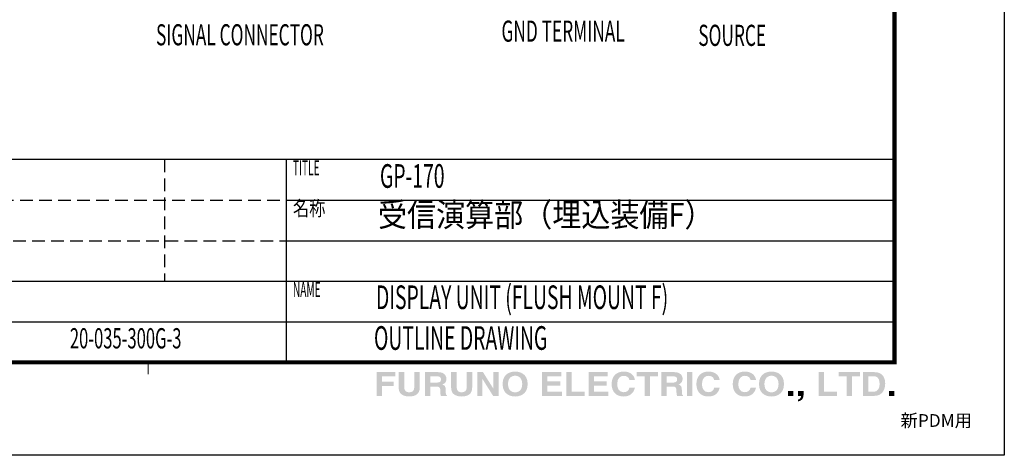
# Model space of a CAD drawing. Extents: x -891 to 0, y 0 to 630.
# Drawn here: x -350 to 0, y 0 to 155 of the extents above; entities that cross this region are included whole.
import ezdxf
from ezdxf.enums import TextEntityAlignment as Align

# ---------------------------------------------------------------- set-up
doc = ezdxf.new("R2010")
doc.units = 0
doc.header["$LTSCALE"] = 3
doc.linetypes.add('HIDDEN', pattern=[1.5, 1, -0.5])
doc.layers.get('0').update_dxf_attribs({"linetype": 'CONTINUOUS', "lineweight": 25})
doc.layers.add('02', color=3, linetype='CONTINUOUS')
doc.layers.add('03', color=150, linetype='CONTINUOUS')
doc.layers.add('1', color=4, linetype='CONTINUOUS', lineweight=15)
doc.layers.add('98', color=6, linetype='CONTINUOUS', lineweight=20)
doc.layers.add('99', color=2, linetype='CONTINUOUS', plot=False)
doc.styles.get("Standard").update_dxf_attribs({"font": 'txt.shx', "bigfont": 'extfont.shx'})

# ---------------------------------------------------------------- blocks, each defined once
blk = doc.blocks.new('logo')
at = {"layer": '98'}
for points in [[(-120.33, 0.07), (-121.61, 0.07), (-121.61, 5.64), (-117.25, 5.64), (-117.25, 4.65), (-120.33, 4.65), (-120.33, 3.39), (-117.63, 3.39), (-117.63, 2.41), (-120.33, 2.41)], [(-94.18, 5.64), (-92.98, 5.64), (-92.98, 0.07), (-94.26, 0.07), (-96.76, 4.04), (-96.78, 4.04), (-96.78, 0.07), (-97.97, 0.07), (-97.97, 5.64), (-96.63, 5.64), (-94.19, 1.76), (-94.18, 1.76)], [(-78.24, 4.65), (-81.49, 4.65), (-81.49, 3.48), (-78.5, 3.48), (-78.5, 2.49), (-81.49, 2.49), (-81.49, 1.05), (-78.09, 1.05), (-78.09, 0.07), (-82.74, 0.07), (-82.74, 5.64), (-78.24, 5.64)], [(-75.77, 1.08), (-72.73, 1.08), (-72.73, 0.07), (-77.05, 0.07), (-77.05, 5.64), (-75.77, 5.64)], [(-67.34, 4.65), (-70.59, 4.65), (-70.59, 3.48), (-67.6, 3.48), (-67.6, 2.49), (-70.59, 2.49), (-70.59, 1.05), (-67.19, 1.05), (-67.19, 0.07), (-71.84, 0.07), (-71.84, 5.64), (-67.34, 5.64)], [(-57.39, 0.07), (-58.67, 0.07), (-58.67, 4.65), (-60.52, 4.65), (-60.52, 5.64), (-55.53, 5.64), (-55.53, 4.65), (-57.39, 4.65)], [(-47.44, 0.07), (-48.72, 0.07), (-48.72, 5.64), (-47.44, 5.64)], [(-16.52, 1.08), (-13.47, 1.08), (-13.47, 0.07), (-17.8, 0.07), (-17.8, 5.64), (-16.52, 5.64)], [(-9.98, 0.07), (-11.26, 0.07), (-11.26, 4.65), (-13.11, 4.65), (-13.11, 5.64), (-8.13, 5.64), (-8.13, 4.65), (-9.98, 4.65)]]:
    blk.add_hatch(color=256, dxfattribs=at).paths.add_polyline_path(points)
h = blk.add_hatch(color=256, dxfattribs=at)
edge = h.paths.add_edge_path()
edge.add_spline(control_points=[(-111.49, 2.01), (-111.49, 0.55), (-112.46, -0.08), (-114.01, -0.08), (-114.57, -0.08), (-115.4, 0.04), (-115.95, 0.59), (-116.28, 0.94), (-116.41, 1.39), (-116.43, 1.94), (-116.43, 1.94), (-116.43, 5.64), (-116.43, 5.64), (-116.43, 5.64), (-115.12, 5.64), (-115.12, 5.64), (-115.12, 5.64), (-115.12, 2.02), (-115.12, 2.02), (-115.12, 1.25), (-114.63, 0.9), (-114.03, 0.9), (-113.15, 0.9), (-112.79, 1.29), (-112.79, 1.97), (-112.79, 1.97), (-112.79, 5.64), (-112.79, 5.64), (-112.79, 5.64), (-111.49, 5.64), (-111.49, 5.64), (-111.49, 5.64), (-111.49, 2.01), (-111.49, 2.01)], knot_values=[0, 0, 0, 0, 1, 1, 1, 2, 2, 2, 3, 3, 3, 4, 4, 4, 5, 5, 5, 6, 6, 6, 7, 7, 7, 8, 8, 8, 9, 9, 9, 10, 10, 10, 11, 11, 11, 11], degree=3, periodic=0)
h = blk.add_hatch(color=256, dxfattribs=at)
edge = h.paths.add_edge_path(flags=16)
edge.add_spline(control_points=[(-110.23, 0.07), (-110.23, 0.07), (-108.98, 0.07), (-108.98, 0.07), (-108.98, 0.07), (-108.98, 2.25), (-108.98, 2.25), (-108.98, 2.25), (-107.66, 2.25), (-107.66, 2.25), (-106.71, 2.25), (-106.66, 1.95), (-106.66, 1.19), (-106.66, 0.62), (-106.61, 0.33), (-106.52, 0.07), (-106.52, 0.07), (-105.11, 0.07), (-105.11, 0.07), (-105.11, 0.07), (-105.11, 0.21), (-105.11, 0.21), (-105.38, 0.31), (-105.38, 0.51), (-105.38, 1.32), (-105.38, 2.36), (-105.65, 2.53), (-106.16, 2.74), (-105.55, 2.92), (-105.21, 3.45), (-105.21, 4.06), (-105.21, 4.54), (-105.51, 5.64), (-107.14, 5.64), (-107.14, 5.64), (-110.23, 5.64), (-110.23, 5.64), (-110.23, 5.64), (-110.23, 0.07), (-110.23, 0.07)], knot_values=[0, 0, 0, 0, 1, 1, 1, 2, 2, 2, 3, 3, 3, 4, 4, 4, 5, 5, 5, 6, 6, 6, 7, 7, 7, 8, 8, 8, 9, 9, 9, 10, 10, 10, 11, 11, 11, 12, 12, 12, 13, 13, 13, 13], degree=3, periodic=0)
edge = h.paths.add_edge_path()
edge.add_spline(control_points=[(-108.98, 3.19), (-108.98, 3.19), (-108.98, 4.67), (-108.98, 4.67), (-108.98, 4.67), (-107.38, 4.67), (-107.38, 4.67), (-106.63, 4.67), (-106.49, 4.24), (-106.49, 3.95), (-106.49, 3.39), (-106.81, 3.19), (-107.48, 3.19), (-107.48, 3.19), (-108.98, 3.19), (-108.98, 3.19)], knot_values=[0, 0, 0, 0, 1, 1, 1, 2, 2, 2, 3, 3, 3, 4, 4, 4, 5, 5, 5, 5], degree=3, periodic=0)
h = blk.add_hatch(color=256, dxfattribs=at)
edge = h.paths.add_edge_path()
edge.add_spline(control_points=[(-99.17, 2.01), (-99.17, 0.55), (-100.14, -0.08), (-101.69, -0.08), (-102.25, -0.08), (-103.08, 0.04), (-103.63, 0.59), (-103.96, 0.94), (-104.09, 1.39), (-104.11, 1.94), (-104.11, 1.94), (-104.11, 5.64), (-104.11, 5.64), (-104.11, 5.64), (-102.8, 5.64), (-102.8, 5.64), (-102.8, 5.64), (-102.8, 2.02), (-102.8, 2.02), (-102.8, 1.25), (-102.31, 0.9), (-101.71, 0.9), (-100.83, 0.9), (-100.47, 1.29), (-100.47, 1.97), (-100.47, 1.97), (-100.47, 5.64), (-100.47, 5.64), (-100.47, 5.64), (-99.17, 5.64), (-99.17, 5.64), (-99.17, 5.64), (-99.17, 2.01), (-99.17, 2.01)], knot_values=[0, 0, 0, 0, 1, 1, 1, 2, 2, 2, 3, 3, 3, 4, 4, 4, 5, 5, 5, 6, 6, 6, 7, 7, 7, 8, 8, 8, 9, 9, 9, 10, 10, 10, 11, 11, 11, 11], degree=3, periodic=0)
h = blk.add_hatch(color=256, dxfattribs=at)
edge = h.paths.add_edge_path(flags=16)
edge.add_spline(control_points=[(-92.03, 2.85), (-92.03, 0.24), (-89.89, -0.08), (-89.08, -0.08), (-88.27, -0.08), (-86.14, 0.24), (-86.14, 2.85), (-86.14, 5.47), (-88.27, 5.78), (-89.08, 5.78), (-89.89, 5.78), (-92.03, 5.47), (-92.03, 2.85)], knot_values=[0, 0, 0, 0, 1, 1, 1, 2, 2, 2, 3, 3, 3, 4, 4, 4, 4], degree=3, periodic=0)
edge = h.paths.add_edge_path()
edge.add_spline(control_points=[(-90.75, 2.85), (-90.75, 4.41), (-89.77, 4.8), (-89.08, 4.8), (-88.39, 4.8), (-87.42, 4.41), (-87.42, 2.85), (-87.42, 1.29), (-88.39, 0.9), (-89.08, 0.9), (-89.77, 0.9), (-90.75, 1.29), (-90.75, 2.85)], knot_values=[0, 0, 0, 0, 1, 1, 1, 2, 2, 2, 3, 3, 3, 4, 4, 4, 4], degree=3, periodic=0)
h = blk.add_hatch(color=256, dxfattribs=at)
edge = h.paths.add_edge_path()
edge.add_spline(control_points=[(-62.24, 3.81), (-62.34, 4.15), (-62.54, 4.78), (-63.6, 4.78), (-64.21, 4.78), (-65.12, 4.4), (-65.12, 2.83), (-65.12, 1.83), (-64.68, 0.93), (-63.6, 0.93), (-62.89, 0.93), (-62.39, 1.29), (-62.24, 1.98), (-62.24, 1.98), (-60.96, 1.98), (-60.96, 1.98), (-61.22, 0.77), (-62.09, -0.08), (-63.62, -0.08), (-65.25, -0.08), (-66.42, 0.92), (-66.42, 2.84), (-66.42, 4.79), (-65.19, 5.78), (-63.61, 5.78), (-61.77, 5.78), (-61.03, 4.64), (-60.96, 3.81), (-60.96, 3.81), (-62.24, 3.81), (-62.24, 3.81)], knot_values=[0, 0, 0, 0, 1, 1, 1, 2, 2, 2, 3, 3, 3, 4, 4, 4, 5, 5, 5, 6, 6, 6, 7, 7, 7, 8, 8, 8, 9, 9, 9, 10, 10, 10, 10], degree=3, periodic=0)
h = blk.add_hatch(color=256, dxfattribs=at)
edge = h.paths.add_edge_path(flags=16)
edge.add_spline(control_points=[(-54.78, 0.07), (-54.78, 0.07), (-53.52, 0.07), (-53.52, 0.07), (-53.52, 0.07), (-53.52, 2.25), (-53.52, 2.25), (-53.52, 2.25), (-52.2, 2.25), (-52.2, 2.25), (-51.25, 2.25), (-51.2, 1.95), (-51.2, 1.19), (-51.2, 0.62), (-51.15, 0.33), (-51.06, 0.07), (-51.06, 0.07), (-49.65, 0.07), (-49.65, 0.07), (-49.65, 0.07), (-49.65, 0.21), (-49.65, 0.21), (-49.92, 0.31), (-49.92, 0.51), (-49.92, 1.32), (-49.92, 2.36), (-50.19, 2.53), (-50.7, 2.74), (-50.09, 2.92), (-49.75, 3.45), (-49.75, 4.06), (-49.75, 4.54), (-50.05, 5.64), (-51.68, 5.64), (-51.68, 5.64), (-54.78, 5.64), (-54.78, 5.64), (-54.78, 5.64), (-54.78, 0.07), (-54.78, 0.07)], knot_values=[0, 0, 0, 0, 1, 1, 1, 2, 2, 2, 3, 3, 3, 4, 4, 4, 5, 5, 5, 6, 6, 6, 7, 7, 7, 8, 8, 8, 9, 9, 9, 10, 10, 10, 11, 11, 11, 12, 12, 12, 13, 13, 13, 13], degree=3, periodic=0)
edge = h.paths.add_edge_path()
edge.add_spline(control_points=[(-53.52, 3.19), (-53.52, 3.19), (-53.52, 4.67), (-53.52, 4.67), (-53.52, 4.67), (-51.93, 4.67), (-51.93, 4.67), (-51.18, 4.67), (-51.03, 4.24), (-51.03, 3.95), (-51.03, 3.39), (-51.35, 3.19), (-52.02, 3.19), (-52.02, 3.19), (-53.52, 3.19), (-53.52, 3.19)], knot_values=[0, 0, 0, 0, 1, 1, 1, 2, 2, 2, 3, 3, 3, 4, 4, 4, 5, 5, 5, 5], degree=3, periodic=0)
h = blk.add_hatch(color=256, dxfattribs=at)
edge = h.paths.add_edge_path()
edge.add_spline(control_points=[(-42.34, 3.81), (-42.44, 4.15), (-42.63, 4.78), (-43.69, 4.78), (-44.31, 4.78), (-45.21, 4.4), (-45.21, 2.83), (-45.21, 1.83), (-44.78, 0.93), (-43.69, 0.93), (-42.98, 0.93), (-42.49, 1.29), (-42.34, 1.98), (-42.34, 1.98), (-41.06, 1.98), (-41.06, 1.98), (-41.31, 0.77), (-42.18, -0.08), (-43.72, -0.08), (-45.35, -0.08), (-46.52, 0.92), (-46.52, 2.84), (-46.52, 4.79), (-45.28, 5.78), (-43.7, 5.78), (-41.87, 5.78), (-41.12, 4.64), (-41.06, 3.81), (-41.06, 3.81), (-42.34, 3.81), (-42.34, 3.81)], knot_values=[0, 0, 0, 0, 1, 1, 1, 2, 2, 2, 3, 3, 3, 4, 4, 4, 5, 5, 5, 6, 6, 6, 7, 7, 7, 8, 8, 8, 9, 9, 9, 10, 10, 10, 10], degree=3, periodic=0)
h = blk.add_hatch(color=256, dxfattribs=at)
edge = h.paths.add_edge_path()
edge.add_spline(control_points=[(-33.8, 3.81), (-33.91, 4.15), (-34.1, 4.78), (-35.16, 4.78), (-35.77, 4.78), (-36.68, 4.4), (-36.68, 2.83), (-36.68, 1.83), (-36.24, 0.93), (-35.16, 0.93), (-34.45, 0.93), (-33.96, 1.29), (-33.8, 1.98), (-33.8, 1.98), (-32.52, 1.98), (-32.52, 1.98), (-32.78, 0.77), (-33.65, -0.08), (-35.19, -0.08), (-36.82, -0.08), (-37.98, 0.92), (-37.98, 2.84), (-37.98, 4.79), (-36.75, 5.78), (-35.17, 5.78), (-33.33, 5.78), (-32.59, 4.64), (-32.52, 3.81), (-32.52, 3.81), (-33.8, 3.81), (-33.8, 3.81)], knot_values=[0, 0, 0, 0, 1, 1, 1, 2, 2, 2, 3, 3, 3, 4, 4, 4, 5, 5, 5, 6, 6, 6, 7, 7, 7, 8, 8, 8, 9, 9, 9, 10, 10, 10, 10], degree=3, periodic=0)
h = blk.add_hatch(color=256, dxfattribs=at)
edge = h.paths.add_edge_path(flags=16)
edge.add_spline(control_points=[(-31.82, 2.85), (-31.82, 0.24), (-29.69, -0.08), (-28.88, -0.08), (-28.07, -0.08), (-25.94, 0.24), (-25.94, 2.85), (-25.94, 5.47), (-28.07, 5.78), (-28.88, 5.78), (-29.69, 5.78), (-31.82, 5.47), (-31.82, 2.85)], knot_values=[0, 0, 0, 0, 1, 1, 1, 2, 2, 2, 3, 3, 3, 4, 4, 4, 4], degree=3, periodic=0)
edge = h.paths.add_edge_path()
edge.add_spline(control_points=[(-30.54, 2.85), (-30.54, 4.41), (-29.57, 4.8), (-28.88, 4.8), (-28.19, 4.8), (-27.22, 4.41), (-27.22, 2.85), (-27.22, 1.29), (-28.19, 0.9), (-28.88, 0.9), (-29.57, 0.9), (-30.54, 1.29), (-30.54, 2.85)], knot_values=[0, 0, 0, 0, 1, 1, 1, 2, 2, 2, 3, 3, 3, 4, 4, 4, 4], degree=3, periodic=0)
h = blk.add_hatch(color=256, dxfattribs=at)
edge = h.paths.add_edge_path(flags=16)
edge.add_spline(control_points=[(-7.37, 0.07), (-7.37, 0.07), (-4.72, 0.07), (-4.72, 0.07), (-2.7, 0.07), (-2.18, 1.79), (-2.18, 2.98), (-2.18, 4.04), (-2.6, 5.64), (-4.67, 5.64), (-4.67, 5.64), (-7.37, 5.64), (-7.37, 5.64), (-7.37, 5.64), (-7.37, 0.07), (-7.37, 0.07)], knot_values=[0, 0, 0, 0, 1, 1, 1, 2, 2, 2, 3, 3, 3, 4, 4, 4, 5, 5, 5, 5], degree=3, periodic=0)
edge = h.paths.add_edge_path()
edge.add_spline(control_points=[(-6.12, 4.67), (-6.12, 4.67), (-4.89, 4.67), (-4.89, 4.67), (-4.34, 4.67), (-3.48, 4.54), (-3.48, 2.9), (-3.48, 1.98), (-3.83, 1.03), (-4.87, 1.03), (-4.87, 1.03), (-6.12, 1.03), (-6.12, 1.03), (-6.12, 1.03), (-6.12, 4.67), (-6.12, 4.67)], knot_values=[0, 0, 0, 0, 1, 1, 1, 2, 2, 2, 3, 3, 3, 4, 4, 4, 5, 5, 5, 5], degree=3, periodic=0)
h = blk.add_hatch(color=256, dxfattribs=at)
edge = h.paths.add_edge_path()
edge.add_spline(control_points=[(-23.74, 0.07), (-23.74, 0.07), (-25.02, 0.07), (-25.02, 0.07), (-25.02, 0.07), (-25.02, 1.2), (-25.02, 1.2), (-25.02, 1.2), (-23.74, 1.2), (-23.74, 1.2), (-23.74, 1.2), (-23.74, 0.07), (-23.74, 0.07)], knot_values=[0, 0, 0, 0, 1, 1, 1, 2, 2, 2, 3, 3, 3, 4, 4, 4, 4], degree=3, periodic=0)
h = blk.add_hatch(color=256, dxfattribs=at)
edge = h.paths.add_edge_path()
edge.add_spline(control_points=[(-21.36, 0.22), (-21.36, -0.73), (-21.91, -1.08), (-22.64, -1.24), (-22.64, -1.24), (-22.64, -1.24), (-22.64, -1.24), (-22.64, -1.24), (-22.64, -0.82), (-22.64, -0.82), (-22.32, -0.72), (-21.97, -0.58), (-21.93, 0.07), (-21.93, 0.07), (-22.64, 0.07), (-22.64, 0.07), (-22.64, 0.07), (-22.64, 1.2), (-22.64, 1.2), (-22.64, 1.2), (-21.36, 1.2), (-21.36, 1.2), (-21.36, 1.2), (-21.36, 0.22), (-21.36, 0.22)], knot_values=[0, 0, 0, 0, 1, 1, 1, 2, 2, 2, 3, 3, 3, 4, 4, 4, 5, 5, 5, 6, 6, 6, 7, 7, 7, 8, 8, 8, 8], degree=3, periodic=0)
h = blk.add_hatch(color=256, dxfattribs=at)
edge = h.paths.add_edge_path()
edge.add_spline(control_points=[(-0.03, 0.07), (-0.03, 0.07), (-1.31, 0.07), (-1.31, 0.07), (-1.31, 0.07), (-1.31, 1.2), (-1.31, 1.2), (-1.31, 1.2), (-0.03, 1.2), (-0.03, 1.2), (-0.03, 1.2), (-0.03, 0.07), (-0.03, 0.07)], knot_values=[0, 0, 0, 0, 1, 1, 1, 2, 2, 2, 3, 3, 3, 4, 4, 4, 4], degree=3, periodic=0)
blk = doc.blocks.new('pdm')
at = {"layer": '99', "flags": 8}
blk.add_attdef('新PDM用', text='', height=1.5, dxfattribs=at).set_placement((-168.85, 6.05), align=Align.MIDDLE_LEFT)
blk = doc.blocks.new('WAKU2-GAI_A4')
at = {"layer": '98', "linetype": 'Continuous'}
blk.add_line((-101.33, 11), (-101.33, 9.6), dxfattribs=at)
at = {"layer": '98', "linetype": 'Continuous', "const_width": 0.5}
blk.add_lwpolyline([(-13, 192), (-288, 192), (-288, 11), (-13, 11), (-13, 199), (-33, 199), (-33, 192)], dxfattribs=at)
at = {"layer": '99'}
blk.add_lwpolyline([(0, 0), (-297, 0), (-297, 210), (0, 210)], close=True, dxfattribs=at)
at = {"linetype": 'Continuous', "xscale": 0.5039999999999996, "yscale": 0.5039999999999996, "zscale": 0.5039999999999996}
blk.add_blockref('logo', (-13, 7), dxfattribs=at)
ref = blk.add_blockref('pdm', (156.58, -1.93))
ref.add_attrib('新PDM用', '新PDM用', dxfattribs={"layer": '99', "height": 1.5}).set_placement((-12.28, 4.12), align=Align.MIDDLE_LEFT)
at = {"layer": '99', "flags": 2}
for tag, height, p in [('用紙サイズ', 4, (-18, 195.5)), ('ACM2021(21/02/17)', 2, (-25.51, 4.24))]:
    blk.add_attdef(tag, text='', height=height, dxfattribs=at).set_placement(p, align=Align.MIDDLE_CENTER)

msp = doc.modelspace()

# ---------------------------------------------------------------- linework, layer by layer
at = {"layer": '02', "lineweight": 30}
msp.add_line((-39, 105), (-471.0042353, 105), dxfattribs=at)
at = {"layer": '02', "linetype": 'HIDDEN', "ltscale": 1.5}
for p, q in [((-298.2, 105), (-298.2, 61.8)), ((-471.0042353, 90.6), (-255, 90.6)), ((-365.4, 76.2), (-255, 76.2))]:
    msp.add_line(p, q, dxfattribs=at)
at = {"layer": '02', "linetype": 'Continuous'}
for p, q in [((-255, 105), (-255, 33)), ((-255, 90.6), (-39, 90.6)), ((-255, 76.2), (-39, 76.2)), ((-471.0042353, 61.8), (-255, 61.8)), ((-255, 61.8), (-39, 61.8)), ((-471.0042353, 47.4), (-255, 47.4)), ((-255, 47.4), (-39, 47.4))]:
    msp.add_line(p, q, dxfattribs=at)

# ---------------------------------------------------------------- block references
at = {"xscale": 3, "yscale": 3, "zscale": 3}
msp.add_blockref('WAKU2-GAI_A4', (0, 0), dxfattribs=at)

# ---------------------------------------------------------------- texts
at = {"layer": '02', "linetype": 'Continuous'}
for s, width, p in [('TITLE', 0.5, (-252.6, 97.8)), ('名称', 0.8, (-252.6, 83.4)), ('NAME', 0.5, (-252.6, 54.6))]:
    msp.add_text(s, height=5.28, dxfattribs=dict(at, width=width)).set_placement(p, align=Align.BOTTOM_LEFT)
at = {"layer": '03'}
for s, height, width, p in [('GP-170', 8.4, 0.6, (-221.6890872, 92.356788)), ('受信演算部（埋込装備F）', 8.4, 0.9, (-222.3949224, 78.5920752)), ('DISPLAY UNIT (FLUSH MOUNT F)', 8.4, 0.6, (-223.1008296, 49.2979608)), ('OUTLINE DRAWING', 8.4, 0.6, (-223.8067392, 34.827372)), ('20-035-300G-3', 7.2, 0.6, (-331.8, 35.7))]:
    msp.add_text(s, height=height, dxfattribs=dict(at, width=width)).set_placement(p, align=Align.BOTTOM_LEFT)
at = {"layer": '1', "width": 0.6}
for s, p in [('GND TERMINAL', (-178.5418898, 146.8678971)), ('SIGNAL CONNECTOR', (-301.1962637, 145.5725037)), ('SOURCE', (-108.6507397, 145.3669642))]:
    msp.add_text(s, height=7.5, dxfattribs=at).set_placement(p)

doc.saveas('drawing.dxf')
